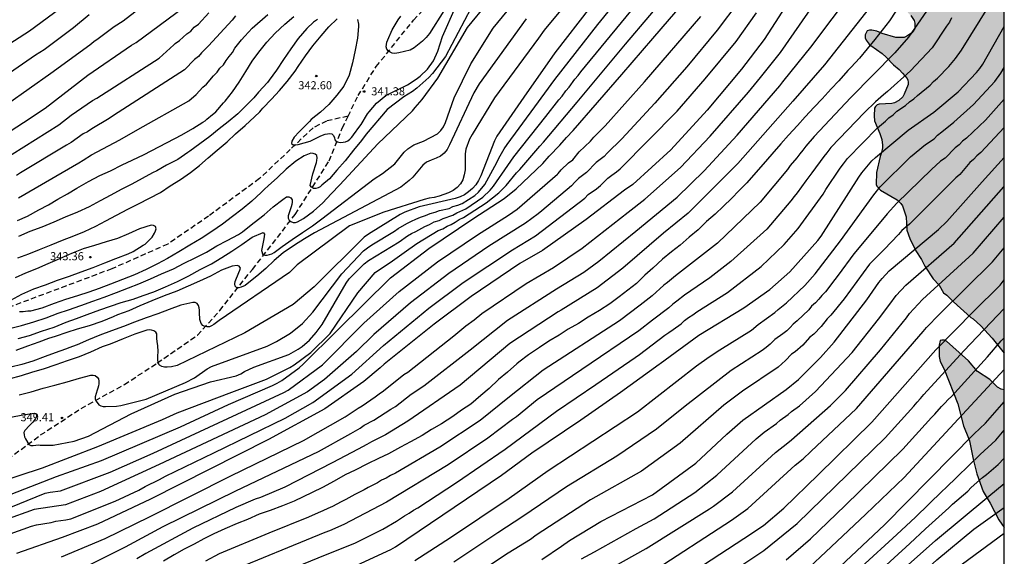
# Model space of a CAD drawing. Units: metres. Extents: x 588694 to 589044, y 4790040 to 4790291.
# Drawn here: x 588953 to 589044, y 4790180 to 4790229 of the extents above; entities that cross this region are included whole.
import ezdxf

# ---------------------------------------------------------------- set-up
doc = ezdxf.new("R2010")
doc.units = ezdxf.units.M
doc.linetypes.add('TRAZOS_NORMALES', pattern=[0.75, 0.5, -0.25])
for name, color, linetype in [('010106', 9, 'Continuous'), ('020104', 34, 'Continuous'), ('020204', 9, 'Continuous'), ('020308', 9, 'Continuous'), ('060128', 7, 'TRAZOS_NORMALES'), ('100106', 63, 'Continuous'), ('990504', 63, 'Continuous')]:
    doc.layers.add(name, color=color, linetype=linetype)
doc.layers.add('020105', color=24, linetype='Continuous', lineweight=30)
doc.styles.add('ARIAL', font='ARIAL.TTF', dxfattribs={"height": 1})

# ---------------------------------------------------------------- blocks, each defined once
blk = doc.blocks.new('COTAPU')
blk.add_circle((0, 0), 0.075)

msp = doc.modelspace()

# ---------------------------------------------------------------- hatches: boundary and pattern name
at = {"layer": '990504'}
for points in [[(589016.99, 4790290.193), (589017.015, 4790289.54), (589016.883, 4790289.08), (589016.339, 4790287.844), (589016.199, 4790287.636), (589015.371, 4790286.696), (589015.259, 4790286.448), (589015.235, 4790285.696), (589015.263, 4790285.436), (589015.391, 4790285.068), (589015.719, 4790284.508), (589016.371, 4790283.648), (589017.195, 4790282.772), (589017.531, 4790282.26), (589017.783, 4790281.096), (589017.763, 4790280.18), (589017.499, 4790279.424), (589017.383, 4790279.216), (589017.119, 4790278.896), (589016.383, 4790278.444), (589015.051, 4790278.356), (589014.535, 4790278.224), (589014.311, 4790278.108), (589013.899, 4790277.82), (589013.727, 4790277.644), (589013.635, 4790277.244), (589013.679, 4790276.888), (589014.503, 4790275.912), (589014.739, 4790275.552), (589014.919, 4790275.104), (589015.091, 4790274.184), (589015.507, 4790273.304), (589015.803, 4790272.904), (589016.659, 4790271.912), (589018.127, 4790269.828), (589018.223, 4790269.656), (589018.235, 4790269.196), (589018.271, 4790269.064), (589018.635, 4790268.332), (589019.107, 4790267.176), (589019.235, 4790267), (589019.619, 4790266.72), (589020.851, 4790265.956), (589021.394, 4790265.376), (589021.658, 4790264.916), (589021.674, 4790264.66), (589021.59, 4790264.18), (589021.326, 4790263.372), (589021.114, 4790262.952), (589020.898, 4790262.288), (589020.41, 4790261.085), (589020.142, 4790260.077), (589020.066, 4790259.369), (589020.094, 4790258.645), (589020.154, 4790258.417), (589020.47, 4790257.781), (589020.878, 4790257.109), (589021.134, 4790256.765), (589021.57, 4790255.969), (589021.982, 4790254.889), (589022.178, 4790254.089), (589022.226, 4790253.545), (589022.194, 4790252.041), (589022.214, 4790250.565), (589022.834, 4790248.065), (589022.998, 4790247.233), (589023.242, 4790246.269), (589023.53, 4790245.405), (589023.734, 4790244.433), (589024.398, 4790243.265), (589024.698, 4790242.949), (589025.07, 4790242.673), (589025.97, 4790242.125), (589026.366, 4790241.773), (589026.522, 4790241.561), (589026.618, 4790241.105), (589026.614, 4790240.881), (589026.53, 4790240.657), (589025.906, 4790239.781), (589025.782, 4790239.549), (589025.734, 4790239.337), (589025.738, 4790239.137), (589025.934, 4790238.789), (589026.226, 4790238.457), (589027.006, 4790237.873), (589028.454, 4790236.649), (589028.742, 4790236.285), (589028.842, 4790236.073), (589028.894, 4790235.845), (589028.878, 4790235.233), (589028.706, 4790235.125), (589028.238, 4790235.057), (589027.85, 4790234.953), (589027.586, 4790234.817), (589027.366, 4790234.637), (589027.234, 4790234.437), (589027.202, 4790233.737), (589027.262, 4790233.525), (589027.502, 4790233.153), (589028.35, 4790232.473), (589029.118, 4790232.033), (589029.622, 4790231.793), (589031.253, 4790231.625), (589032.169, 4790231.365), (589034.397, 4790230.493), (589034.577, 4790230.373), (589035.217, 4790229.697), (589035.545, 4790229.233), (589035.609, 4790228.993), (589035.589, 4790228.497), (589035.453, 4790228.245), (589035.317, 4790228.093), (589034.853, 4790227.785), (589034.621, 4790227.677), (589033.837, 4790227.677), (589032.565, 4790228.033), (589032.081, 4790228.249), (589031.633, 4790228.329), (589031.409, 4790228.329), (589031.177, 4790228.273), (589031.005, 4790227.897), (589031.009, 4790227.649), (589031.093, 4790227.409), (589031.365, 4790227.061), (589031.521, 4790226.913), (589032.573, 4790226.173), (589032.941, 4790225.845), (589033.609, 4790225.125), (589034.137, 4790224.697), (589034.465, 4790224.377), (589034.881, 4790223.885), (589034.961, 4790223.709), (589034.977, 4790223.517), (589034.977, 4790223.309), (589034.617, 4790222.405), (589034.473, 4790222.185), (589034.121, 4790221.821), (589033.717, 4790221.629), (589033.477, 4790221.561), (589032.309, 4790221.505), (589032.117, 4790221.429), (589031.957, 4790221.289), (589031.877, 4790221.109), (589031.829, 4790220.413), (589031.865, 4790219.937), (589032.369, 4790218.777), (589032.541, 4790218.209), (589032.601, 4790217.706), (589032.601, 4790217.458), (589032.521, 4790217.026), (589032.389, 4790216.654), (589032.045, 4790215.162), (589032.025, 4790214.074), (589032.085, 4790213.902), (589032.425, 4790213.53), (589033.969, 4790212.626), (589034.313, 4790212.298), (589034.457, 4790212.09), (589034.805, 4790211.066), (589034.857, 4790209.846), (589035.149, 4790209.058), (589035.689, 4790207.93), (589036.209, 4790207.118), (589036.529, 4790206.49), (589037.293, 4790205.342), (589037.837, 4790204.734), (589038.249, 4790204.046), (589038.553, 4790203.81), (589039.189, 4790203.186), (589040.789, 4790201.746), (589040.985, 4790201.618), (589041.713, 4790200.974), (589042.768, 4790199.822), (589043.878, 4790198.458), (589043.88, 4790290.192)], [(589043.878, 4790195.053), (589043.878, 4790182.31), (589043.38, 4790183.026), (589042.584, 4790184.562), (589041.928, 4790185.654), (589041.336, 4790187.278), (589040.988, 4790188.63), (589040.648, 4790190.342), (589040.572, 4790190.594), (589040.088, 4790191.71), (589039.564, 4790193.766), (589038.325, 4790196.97), (589037.957, 4790197.666), (589037.841, 4790198.15), (589037.845, 4790199.198), (589037.933, 4790199.606), (589038.109, 4790199.666), (589038.329, 4790199.662), (589038.517, 4790199.574), (589040.557, 4790197.73), (589041.408, 4790196.758), (589042.552, 4790196.01), (589043.244, 4790195.306), (589043.58, 4790195.11)]]:
    msp.add_hatch(color=256, dxfattribs=at).paths.add_polyline_path(points)

# ---------------------------------------------------------------- linework, layer by layer
at = {"layer": '010106', "flags": 128}
msp.add_lwpolyline([(588693.885, 4790040.207), (589043.875, 4790040.199), (589043.88, 4790290.192), (588693.89, 4790290.2)], close=True, dxfattribs=at)
at = {"layer": '020104', "flags": 128}
for points, elevation in [([(588952.678, 4790194.585), (588953.799, 4790194.882), (588954.899, 4790195.22), (588955.976, 4790195.497), (588957.143, 4790195.81), (588958.289, 4790196.146), (588959.324, 4790196.42), (588959.541, 4790196.42), (588959.74, 4790196.372), (588959.906, 4790196.236), (588960.029, 4790196.059), (588960.069, 4790195.845), (588960.072, 4790195.625), (588960.038, 4790195.427), (588959.979, 4790195.223), (588959.9, 4790195.028), (588959.715, 4790194.413), (588959.724, 4790194.191), (588959.808, 4790194.009), (588960.058, 4790193.681), (588960.256, 4790193.583), (588960.465, 4790193.521), (588960.667, 4790193.516), (588960.694, 4790193.517), (588961.686, 4790193.542), (588962.114, 4790193.598), (588964.453, 4790194.189), (588968.093, 4790195.732), (588968.925, 4790196.16), (588970.1, 4790196.995), (588970.503, 4790197.214), (588975.648, 4790199.092), (588976.522, 4790199.513), (588977.794, 4790200.287), (588978.914, 4790201.204), (588979.881, 4790202.247), (588982.549, 4790205.776), (588984.574, 4790207.912), (588984.93, 4790208.193), (588985.324, 4790208.464), (588987.423, 4790209.735), (588987.765, 4790209.992), (588988.572, 4790210.464), (588989.013, 4790210.651), (588989.416, 4790210.862), (588989.841, 4790211.03), (588990.287, 4790211.179), (588990.719, 4790211.384), (588991.186, 4790211.483), (588991.6, 4790211.664), (588992.497, 4790211.825), (588992.845, 4790212.03), (588993.282, 4790212.148), (588993.704, 4790212.286), (588994.881, 4790213.047), (588995.217, 4790213.339), (588995.808, 4790214.057), (588996.896, 4790216.081), (588997.086, 4790216.501), (588997.582, 4790217.355), (588997.847, 4790217.759), (589000.426, 4790221.26), (589002.287, 4790223.772), (589006.241, 4790228.866), (589013.103, 4790237.302)], 349), ([(588956.606, 4790179.583), (588960.664, 4790181.285), (588964.751, 4790183.29), (588972.282, 4790187.084), (588979.002, 4790190.367), (588982.865, 4790192.561), (588984.059, 4790193.351), (588984.432, 4790193.567), (588985.634, 4790194.398), (588986.003, 4790194.694), (588986.412, 4790194.959), (588988.29, 4790196.47), (588988.658, 4790196.705), (588992.915, 4790200.038), (588994.036, 4790200.963), (588994.807, 4790201.521), (588995.531, 4790202.11), (588999.634, 4790204.905), (589002.147, 4790206.369), (589004.796, 4790208.154), (589009.074, 4790211.499), (589010.615, 4790212.699), (589013.897, 4790215.646), (589016.646, 4790218.532), (589020.202, 4790222.619), (589021.323, 4790223.955), (589023.162, 4790226.261), (589028.227, 4790233.588)], 357), ([(589004.77, 4790232.572), (589001.296, 4790228.339), (589000.776, 4790227.616), (588996.695, 4790222.073), (588994.615, 4790218.68), (588994.386, 4790218.254), (588994.039, 4790217.327), (588993.973, 4790216.897), (588993.964, 4790215.42), (588993.893, 4790214.946), (588993.755, 4790214.501), (588993.533, 4790214.127), (588993.223, 4790213.791), (588992.858, 4790213.493), (588992.446, 4790213.276), (588991.56, 4790212.965), (588991.103, 4790212.858), (588990.638, 4790212.78), (588990.172, 4790212.661), (588986.432, 4790211.491), (588983.273, 4790210.23), (588978.425, 4790206.621), (588977.703, 4790205.9), (588971.213, 4790201.468), (588970.698, 4790201.092), (588970.494, 4790200.967), (588970.298, 4790200.891), (588970.07, 4790200.89), (588969.866, 4790200.913), (588969.689, 4790201.017), (588969.546, 4790201.184), (588969.424, 4790201.57), (588969.393, 4790202.22), (588969.392, 4790202.442), (588969.359, 4790202.642), (588969.294, 4790202.856), (588969.167, 4790203.03), (588968.98, 4790203.136), (588968.779, 4790203.151), (588967.646, 4790202.884), (588966.569, 4790202.486), (588965.525, 4790202.079), (588964.451, 4790201.717), (588963.369, 4790201.313), (588962.337, 4790200.903), (588961.235, 4790200.5), (588960.157, 4790200.119), (588959.122, 4790199.671), (588958.053, 4790199.233), (588957.618, 4790199.06), (588957.388, 4790198.979), (588956.976, 4790198.816), (588956.037, 4790198.468), (588955.096, 4790198.126), (588953.963, 4790197.719), (588952.942, 4790197.403), (588951.919, 4790197.154)], 347), ([(588951.931, 4790200.748), (588952.896, 4790201.015), (588954.052, 4790201.362), (588955.186, 4790201.708), (588956.287, 4790202.137), (588957.271, 4790202.449), (588958.384, 4790202.852), (588959.518, 4790203.276), (588960.544, 4790203.642), (588961.705, 4790204.054), (588962.804, 4790204.487), (588963.76, 4790204.855), (588964.849, 4790205.33), (588965.879, 4790205.789), (588966.961, 4790206.263), (588967.954, 4790206.784), (588968.975, 4790207.264), (588970.025, 4790207.811), (588970.976, 4790208.371), (588971.929, 4790208.877), (588972.98, 4790209.431), (588973.362, 4790209.665), (588973.544, 4790209.819), (588974.458, 4790210.538), (588975.361, 4790211.262), (588976.209, 4790211.983), (588977.083, 4790212.663), (588977.449, 4790212.91), (588977.652, 4790212.932), (588977.848, 4790212.816), (588977.961, 4790212.625), (588977.963, 4790212.417), (588977.932, 4790212.194), (588977.862, 4790211.989), (588977.589, 4790211.157), (588977.588, 4790210.948), (588977.67, 4790210.748), (588977.847, 4790210.62), (588978.051, 4790210.551), (588978.259, 4790210.55), (588978.462, 4790210.618), (588979.014, 4790210.914), (588979.928, 4790211.59), (588980.785, 4790212.352), (588981.559, 4790213.186), (588982.366, 4790214.039), (588985.89, 4790217.811), (588989.088, 4790220.863), (588989.355, 4790221.2), (588990.006, 4790221.921), (588991.456, 4790223.907), (588994.198, 4790228.587), (588997.95, 4790233.191)], 344), ([(588950.597, 4790186.457), (588954.859, 4790187.837), (588959.985, 4790189.819), (588965.965, 4790192.299), (588967.302, 4790192.916), (588972.367, 4790194.835), (588975.597, 4790196.043), (588977.742, 4790197.12), (588978.154, 4790197.364), (588979.693, 4790198.501), (588981.464, 4790200.255), (588984.05, 4790204.024), (588985.636, 4790205.9), (588987.233, 4790207.001), (588988.329, 4790207.761), (588989.492, 4790208.608), (588991.488, 4790209.793), (588991.915, 4790209.969), (588992.293, 4790210.192), (588992.67, 4790210.365), (588993.047, 4790210.577), (588993.428, 4790210.831), (588993.83, 4790211.01), (588995.928, 4790212.368), (588997.076, 4790213.276), (588997.763, 4790213.976), (588998.715, 4790215.124), (588999.03, 4790215.459), (589000.878, 4790217.62), (589001.211, 4790217.964), (589004.327, 4790221.679), (589008.803, 4790227.057), (589013.323, 4790232.378)], 351), ([(589038.059, 4790232.135), (589035.294, 4790228.086), (589035.008, 4790227.696), (589033.741, 4790226.246), (589029.674, 4790222.122), (589026.283, 4790218.508), (589025.506, 4790217.604), (589025.245, 4790217.231), (589024.946, 4790216.894), (589024.687, 4790216.534), (589024.071, 4790215.832), (589023.806, 4790215.443), (589021.273, 4790212.41), (589017.319, 4790208.633), (589013.45, 4790205.62), (589012.714, 4790204.979), (589012.373, 4790204.731), (589011.287, 4790203.746), (589010.172, 4790202.877), (589008.274, 4790201.447), (589001.182, 4790196.885), (588998.092, 4790194.397), (588995.357, 4790192.221), (588991.63, 4790189.743), (588987.519, 4790187.346), (588987.074, 4790187.139), (588986.664, 4790186.891), (588986.242, 4790186.688), (588985.844, 4790186.449), (588984.994, 4790186.013), (588984.623, 4790185.794), (588983.766, 4790185.375), (588982.918, 4790184.901), (588982.495, 4790184.701), (588981.679, 4790184.258), (588981.247, 4790184.074), (588980.801, 4790183.85), (588980.355, 4790183.674), (588979.457, 4790183.259), (588975.812, 4790181.801), (588971.214, 4790179.887), (588969.934, 4790179.209)], 361), ([(588993.34, 4790232.249), (588990.678, 4790228.039), (588990.375, 4790227.66), (588990.033, 4790227.314), (588989.267, 4790226.713), (588988.869, 4790226.493), (588987.841, 4790226.257), (588987.643, 4790226.211), (588987.425, 4790226.189), (588987.227, 4790226.219), (588987.036, 4790226.311), (588986.843, 4790226.435), (588986.71, 4790226.589), (588986.65, 4790226.801), (588986.734, 4790227.22), (588986.803, 4790227.436), (588987.23, 4790228.384), (588987.763, 4790229.291), (588988.009, 4790229.638)], 341), ([(589019.306, 4790230.986), (589017.311, 4790228.336), (589014.489, 4790224.948), (589011.528, 4790221.579), (589008.479, 4790218.282), (589007.119, 4790216.974), (589006.837, 4790216.657), (589006.094, 4790216.087), (589005.785, 4790215.789), (589005.512, 4790215.469), (589005.217, 4790215.172), (589004.464, 4790214.607), (589004.114, 4790214.282), (589003.824, 4790213.936), (589001.068, 4790211.636), (589000.717, 4790211.332), (588999.554, 4790210.476), (588996.18, 4790208.353), (588992.458, 4790205.835), (588988.901, 4790203.117), (588985.512, 4790200.183), (588983.905, 4790198.611), (588980.961, 4790196.018), (588979.382, 4790194.882), (588975.447, 4790192.737), (588965.664, 4790188.132), (588960.209, 4790185.633), (588956.976, 4790184.412), (588954.093, 4790183.964), (588951.328, 4790182.997)], 354), ([(588951.964, 4790185.394), (588956.142, 4790187.025), (588960.318, 4790188.527), (588967.624, 4790191.617), (588972.075, 4790193.709), (588976.141, 4790195.463), (588976.57, 4790195.683), (588976.99, 4790195.93), (588978.61, 4790197.093), (588978.981, 4790197.419), (588982.151, 4790200.585), (588987.061, 4790205.409), (588990.61, 4790208.124), (588994.684, 4790210.866), (588997.58, 4790212.766), (588998.681, 4790213.652), (589001.158, 4790215.988), (589001.756, 4790216.686), (589002.749, 4790217.689), (589003.339, 4790218.399), (589003.971, 4790219.061), (589008.465, 4790224.227), (589011.334, 4790227.573), (589014.233, 4790230.933)], 352), ([(589024.291, 4790231.614), (589021.657, 4790227.48), (589019.546, 4790224.72), (589016.371, 4790220.938), (589013.021, 4790217.282), (589009.485, 4790214.073), (589008.728, 4790213.532), (589005.173, 4790210.822), (589001.138, 4790207.951), (588999.04, 4790206.737), (588994.527, 4790203.7), (588991.095, 4790201.135), (588986.474, 4790197.423), (588986.115, 4790197.082), (588984.599, 4790195.841), (588980.99, 4790193.285), (588975.776, 4790190.461), (588964.851, 4790184.922), (588959.928, 4790182.615), (588956.658, 4790181.397), (588952.441, 4790179.906)], 356), ([(588958.701, 4790178.615), (588962.529, 4790180.532), (588962.938, 4790180.728), (588966.024, 4790182.399), (588972.757, 4790185.701), (588980.401, 4790189.347), (588983.4, 4790191.019), (588984.243, 4790191.508), (588984.638, 4790191.77), (588985.511, 4790192.232), (588987.08, 4790193.257), (588987.511, 4790193.511), (588988.973, 4790194.64), (588990.162, 4790195.423), (588994.434, 4790198.769), (588997.889, 4790201.504), (589002.442, 4790204.395), (589004.949, 4790205.934), (589006.34, 4790206.959), (589009.775, 4790209.738), (589013.586, 4790212.891), (589016.096, 4790215.321), (589019.14, 4790218.626), (589023.116, 4790223.19), (589023.381, 4790223.547), (589026.094, 4790226.912), (589026.356, 4790227.276), (589029.556, 4790231.56)], 358), ([(588956.449, 4790230.313), (588953.661, 4790228.246), (588950.326, 4790226.126)], 333), ([(588950.682, 4790218.249), (588953.08, 4790219.786), (588955.085, 4790221.123), (588959.04, 4790224.166), (588963.102, 4790226.949), (588963.518, 4790227.203), (588967.897, 4790230.439)], 336), ([(588950.949, 4790216.18), (588956.37, 4790219.592), (588957.513, 4790220.484), (588959.483, 4790221.827), (588959.871, 4790222.061), (588965.643, 4790225.746), (588967.015, 4790226.987), (588967.139, 4790227.11), (588967.525, 4790227.387), (588967.884, 4790227.684), (588968.209, 4790227.992), (588968.582, 4790228.255), (588968.886, 4790228.609), (588969.279, 4790228.91), (588970.239, 4790229.953)], 337), ([(589005.567, 4790230.514), (589002.268, 4790226.231), (588999.402, 4790222.154), (588996.92, 4790218.536), (588996.698, 4790218.103), (588995.412, 4790214.863), (588995.208, 4790214.42), (588994.954, 4790214.027), (588994.648, 4790213.677), (588994.286, 4790213.367), (588993.919, 4790213.116), (588993.524, 4790212.913), (588993.056, 4790212.766), (588989.701, 4790211.989), (588988.39, 4790211.497), (588987.965, 4790211.284), (588985.03, 4790209.46), (588984.626, 4790209.174), (588980.011, 4790204.601), (588978.064, 4790202.942), (588973.593, 4790200.344), (588967.304, 4790197.295), (588966.794, 4790197.185), (588966.395, 4790197.14), (588966.129, 4790197.14), (588965.907, 4790197.229), (588965.685, 4790197.34), (588965.552, 4790197.54), (588965.53, 4790197.872), (588965.53, 4790198.161), (588965.552, 4790198.603), (588965.53, 4790199.135), (588965.464, 4790199.535), (588965.444, 4790199.796), (588965.445, 4790200.006), (588965.422, 4790200.223), (588965.326, 4790200.4), (588965.149, 4790200.53), (588964.939, 4790200.592), (588964.72, 4790200.599), (588964.495, 4790200.575), (588963.409, 4790200.205), (588962.331, 4790199.782), (588961.259, 4790199.331), (588961.035, 4790199.24), (588960.383, 4790199.031), (588959.285, 4790198.546), (588958.258, 4790198.111), (588957.136, 4790197.735), (588956.094, 4790197.359), (588954.922, 4790196.978), (588953.936, 4790196.678), (588952.889, 4790196.342), (588951.747, 4790196.045)], 348), ([(588994.514, 4790230.354), (588992.157, 4790225.896), (588990.942, 4790224.33), (588990.596, 4790223.972), (588989.488, 4790222.968), (588989.103, 4790222.673), (588988.293, 4790222.166), (588986.758, 4790221.009), (588984.803, 4790218.706), (588984.382, 4790218.134), (588983.639, 4790217.222), (588982.868, 4790216.253), (588982.105, 4790215.386), (588981.401, 4790214.594), (588980.719, 4790214.004), (588980.538, 4790213.857), (588980.362, 4790213.756), (588980.148, 4790213.683), (588979.934, 4790213.699), (588979.753, 4790213.814), (588979.617, 4790213.973), (588979.874, 4790215.043), (588980.207, 4790216.095), (588980.246, 4790216.292), (588980.259, 4790216.515), (588980.243, 4790216.732), (588980.088, 4790216.875), (588979.896, 4790216.942), (588979.691, 4790216.955), (588979.081, 4790216.711), (588978.285, 4790216.207), (588977.419, 4790215.493), (588976.609, 4790214.713), (588975.733, 4790213.942), (588975.404, 4790213.629), (588975.088, 4790213.317), (588974.214, 4790212.522), (588973.328, 4790211.788), (588972.432, 4790211.093), (588971.501, 4790210.386), (588970.531, 4790209.723), (588969.552, 4790209.072), (588968.484, 4790208.452), (588967.47, 4790207.835), (588966.414, 4790207.198), (588965.51, 4790206.715), (588964.439, 4790206.186), (588963.354, 4790205.697), (588962.241, 4790205.256), (588961.156, 4790204.825), (588960.082, 4790204.421), (588959.133, 4790204.091), (588958.082, 4790203.743), (588956.985, 4790203.409), (588955.922, 4790203.056), (588954.782, 4790202.611), (588953.754, 4790202.35), (588953.499, 4790202.35), (588953.062, 4790202.286), (588952.722, 4790202.265)], 343), ([(589031.504, 4790230.536), (589027.24, 4790225.129), (589024.295, 4790221.781), (589021.056, 4790218.09), (589019.212, 4790215.999), (589014.603, 4790211.42), (589012.342, 4790209.555), (589008.562, 4790206.32), (589006.194, 4790204.498), (589002.846, 4790202.425), (589002.589, 4790202.271), (588998.096, 4790199.328), (588993.522, 4790195.493), (588988.67, 4790192.14), (588986.585, 4790190.891), (588985.289, 4790190.243), (588984.885, 4790189.987), (588984.463, 4790189.783), (588984.076, 4790189.559), (588981.673, 4790188.288), (588977.268, 4790186.052), (588975.017, 4790185.097), (588974.545, 4790184.933), (588972.745, 4790184.161), (588968.754, 4790182.257), (588964.409, 4790179.921), (588963.593, 4790179.403)], 359), ([(588976.969, 4790178.109), (588981.044, 4790179.786), (588983.746, 4790180.865), (588986.365, 4790182.162), (588987.607, 4790182.887), (588988.363, 4790183.397), (588988.778, 4790183.63), (588989.179, 4790183.908), (588989.578, 4790184.13), (588993.159, 4790186.475), (588997.663, 4790189.558), (589002.417, 4790193.067), (589006.082, 4790195.56), (589009.72, 4790198.057), (589010.11, 4790198.32), (589012.461, 4790200.101), (589012.82, 4790200.367), (589013.222, 4790200.63), (589013.956, 4790201.176), (589014.288, 4790201.475), (589014.65, 4790201.735), (589015.044, 4790201.984), (589015.422, 4790202.286), (589018.267, 4790204.078), (589021.38, 4790206.478), (589023.515, 4790208.507), (589024.81, 4790209.997), (589027.12, 4790213.175), (589027.367, 4790213.586), (589028.693, 4790215.584), (589029.004, 4790215.959), (589029.365, 4790216.472), (589032.151, 4790219.313), (589032.885, 4790219.924), (589033.203, 4790220.234), (589033.579, 4790220.52), (589033.938, 4790220.832), (589034.734, 4790221.384), (589035.103, 4790221.695), (589035.501, 4790221.99), (589035.847, 4790222.31), (589037.009, 4790223.246), (589037.325, 4790223.588), (589037.701, 4790223.914), (589038.747, 4790224.976), (589039.373, 4790225.708), (589039.928, 4790226.497), (589042.509, 4790230.653)], 363), ([(588984, 4790229.322), (588984.093, 4790228.897), (588984.094, 4790228.697), (588983.995, 4790227.6), (588983.785, 4790226.494), (588983.554, 4790225.326), (588983.224, 4790224.172), (588982.748, 4790223.174), (588982.103, 4790222.32), (588981.362, 4790221.474), (588980.571, 4790220.752), (588979.733, 4790220.062), (588979.576, 4790219.904), (588978.755, 4790219.103), (588978.603, 4790218.925), (588978.147, 4790218.426), (588977.937, 4790218.055), (588977.901, 4790217.845), (588978.067, 4790217.724), (588978.292, 4790217.723), (588978.517, 4790217.75), (588979.627, 4790218.069), (588980.61, 4790218.567), (588981.021, 4790218.731), (588981.44, 4790218.787), (588981.643, 4790218.747), (588981.775, 4790218.582), (588981.864, 4790218.384), (588981.913, 4790218.182), (588982.055, 4790218.021), (588982.267, 4790217.965), (588982.469, 4790217.961), (588982.912, 4790218.019), (588983.115, 4790218.106), (588983.289, 4790218.241), (588983.439, 4790218.394), (588983.579, 4790218.566), (588983.684, 4790218.739), (588983.808, 4790218.897), (588984.05, 4790219.225), (588984.332, 4790219.61), (588984.941, 4790220.589), (588985.1, 4790220.778), (588985.761, 4790221.587), (588986.642, 4790222.309), (588986.701, 4790222.341), (588988.636, 4790223.298), (588989.441, 4790223.805), (588989.813, 4790224.089), (588990.5, 4790224.719), (588991.047, 4790225.514), (588991.445, 4790226.403), (588991.883, 4790227.761), (588993.078, 4790230.473)], 342), ([(588959.167, 4790229.77), (588957.725, 4790228.559), (588954.998, 4790226.521), (588954.195, 4790226.019), (588953.792, 4790225.75), (588950.164, 4790223.243)], 334), ([(588951.079, 4790183.852), (588955.111, 4790185.478), (588955.574, 4790185.575), (588956.51, 4790185.699), (588961.118, 4790187.434), (588965.083, 4790189.189), (588977.204, 4790194.795), (588977.579, 4790195.018), (588980.768, 4790197.382), (588984.6, 4790201.219), (588987.872, 4790204.17), (588991.418, 4790206.901), (588995.12, 4790209.415), (588997.971, 4790211.226), (588998.788, 4790211.783), (589002.52, 4790215), (589002.592, 4790215.067), (589002.868, 4790215.418), (589003.552, 4790216.073), (589003.931, 4790216.353), (589004.534, 4790217.072), (589005.59, 4790218.075), (589005.897, 4790218.451), (589006.945, 4790219.492), (589010.574, 4790223.571), (589015.775, 4790229.622)], 353), ([(588999.63, 4790229.391), (588995.267, 4790223.39), (588994.761, 4790222.54), (588992.534, 4790217.715), (588992.308, 4790217.298), (588992.026, 4790216.946), (588991.7, 4790216.682), (588991.285, 4790216.49), (588990.82, 4790216.322), (588990.405, 4790216.14), (588990.056, 4790215.863), (588989.139, 4790214.753), (588988.781, 4790214.418), (588988.011, 4790213.826), (588980.032, 4790209.572), (588979.11, 4790209.03), (588978.175, 4790208.445), (588977.128, 4790207.736), (588976.309, 4790207.01), (588975.515, 4790206.297), (588974.68, 4790205.574), (588973.789, 4790204.851), (588973.606, 4790204.713), (588973.234, 4790204.548), (588973.034, 4790204.495), (588972.828, 4790204.51), (588972.682, 4790204.651), (588972.657, 4790204.858), (588972.676, 4790205.078), (588973.025, 4790205.927), (588973.113, 4790206.129), (588973.171, 4790206.329), (588973.057, 4790206.511), (588972.867, 4790206.576), (588972.421, 4790206.499), (588971.405, 4790206.131), (588970.387, 4790205.583), (588969.382, 4790205.101), (588968.329, 4790204.65), (588967.288, 4790204.193), (588966.124, 4790203.753), (588964.97, 4790203.301), (588963.873, 4790202.819), (588962.828, 4790202.369), (588961.79, 4790201.989), (588961.386, 4790201.805), (588960.343, 4790201.39), (588959.168, 4790200.964), (588958.069, 4790200.672), (588957.106, 4790200.367), (588956.023, 4790200.001), (588955.415, 4790199.811), (588954.51, 4790199.473), (588953.457, 4790199.108), (588952.368, 4790198.703)], 346), ([(588972.721, 4790229.662), (588972.403, 4790229.277), (588970.225, 4790226.879), (588969.576, 4790226.253), (588969.296, 4790225.897), (588968.91, 4790225.619), (588967.997, 4790224.681), (588961.423, 4790220.448), (588961.021, 4790220.18), (588959.403, 4790219.219), (588959.015, 4790218.943), (588958.61, 4790218.746), (588957.492, 4790217.944), (588957.069, 4790217.698), (588952.815, 4790215.13), (588952.456, 4790214.883)], 338), ([(588952.556, 4790207.283), (588953.581, 4790207.636), (588954.569, 4790208.043), (588955.662, 4790208.473), (588956.7, 4790208.895), (588957.744, 4790209.315), (588958.741, 4790209.714), (588959.791, 4790210.19), (588960.708, 4790210.711), (588961.707, 4790211.227), (588962.736, 4790211.777), (588963.743, 4790212.279), (588964.743, 4790212.795), (588965.763, 4790213.323), (588966.676, 4790213.939), (588967.632, 4790214.532), (588968.551, 4790215.156), (588969.37, 4790215.828), (588970.186, 4790216.517), (588971.028, 4790217.237), (588971.941, 4790218.016), (588972.707, 4790218.738), (588973.617, 4790219.52), (588974.48, 4790220.331), (588974.972, 4790220.771), (588975.094, 4790220.945), (588975.248, 4790221.124), (588976.055, 4790221.972), (588976.8, 4790222.757), (588977.496, 4790223.596), (588978.249, 4790224.54), (588978.512, 4790224.969), (588979.195, 4790225.971), (588979.868, 4790226.894), (588980.636, 4790227.809), (588981.352, 4790228.666), (588982.12, 4790229.406)], 342), ([(588952.626, 4790212.817), (588958.202, 4790216.063), (588958.621, 4790216.303), (588959.4, 4790216.809), (588962.006, 4790218.197), (588963.683, 4790219.15), (588968.41, 4790221.795), (588969.08, 4790222.383), (588969.702, 4790223.054), (588970.029, 4790223.36), (588970.681, 4790224.128), (588971.014, 4790224.445), (588971.267, 4790224.822), (588971.593, 4790225.13), (588971.844, 4790225.531), (588972.123, 4790225.911), (588972.425, 4790226.271), (588972.667, 4790226.669), (588973.258, 4790227.455), (588973.589, 4790227.773), (588974.247, 4790228.516), (588975.71, 4790229.805)], 339), ([(588980.297, 4790229.324), (588979.944, 4790229.072), (588979.306, 4790228.486), (588978.507, 4790227.579), (588977.83, 4790226.62), (588977.157, 4790225.638), (588976.506, 4790224.645), (588975.823, 4790223.712), (588975.673, 4790223.505), (588974.845, 4790222.617), (588974.418, 4790222.089), (588973.629, 4790221.301), (588972.934, 4790220.612), (588972.034, 4790219.856), (588971.199, 4790219.196), (588970.326, 4790218.496), (588969.417, 4790217.819), (588968.495, 4790217.135), (588968.31, 4790217.011), (588967.378, 4790216.36), (588966.331, 4790215.856), (588965.434, 4790215.312), (588965.038, 4790215.137), (588964.085, 4790214.625), (588963.118, 4790214.094), (588962.146, 4790213.582), (588961.161, 4790213.071), (588960.183, 4790212.549), (588959.164, 4790211.993), (588958.089, 4790211.501), (588956.962, 4790211.044), (588955.884, 4790210.578), (588954.775, 4790210.122), (588953.67, 4790209.695), (588952.64, 4790209.26)], 341), ([(589038.997, 4790229.484), (589038.796, 4790229.084), (589038.524, 4790228.723), (589037.202, 4790226.698), (589035.209, 4790224.577), (589033.08, 4790222.668), (589032.695, 4790222.37), (589031.962, 4790221.707), (589030.924, 4790220.73), (589027.824, 4790217.49), (589027.451, 4790216.99), (589027.161, 4790216.647), (589026.06, 4790215.126), (589025.776, 4790214.779), (589025.52, 4790214.389), (589024.698, 4790213.275), (589024.416, 4790212.941), (589024.133, 4790212.562), (589021.883, 4790209.933), (589018.579, 4790206.921), (589016.631, 4790205.432), (589014.291, 4790203.823), (589013.554, 4790203.269), (589013.19, 4790202.98), (589012.834, 4790202.652), (589011.317, 4790201.489), (589010.054, 4790200.529), (589004.766, 4790196.95), (589000.645, 4790194.127), (588998.722, 4790192.57), (588998.343, 4790192.3), (588996.085, 4790190.566), (588992.395, 4790188.109), (588986.682, 4790184.644), (588982.747, 4790182.584), (588981.43, 4790182.013), (588980.99, 4790181.854), (588971.834, 4790178.085)], 362), ([(588983.951, 4790178.821), (588987.097, 4790180.285), (588987.53, 4790180.52), (588997.351, 4790187.154), (589000.158, 4790189.225), (589004.667, 4790192.288), (589008.351, 4790194.849), (589011.937, 4790197.428), (589012.013, 4790197.485), (589015.601, 4790200.107), (589019.772, 4790202.635), (589022.174, 4790204.347), (589024.03, 4790205.961), (589026.626, 4790208.876), (589026.915, 4790209.263), (589030.404, 4790214.732), (589030.683, 4790215.134), (589031.604, 4790216.236), (589031.955, 4790216.571), (589034.966, 4790219.098), (589037.346, 4790220.763), (589039.622, 4790222.644), (589041.308, 4790224.426), (589041.607, 4790224.806), (589041.881, 4790225.198), (589043.879, 4790228.694)], 364), ([(589043.879, 4790221.969), (589042.139, 4790220.001), (589040.381, 4790218.362), (589039.998, 4790218.075), (589039.69, 4790217.74), (589039.34, 4790217.468), (589039.02, 4790217.146), (589038.723, 4790216.796), (589038.401, 4790216.483), (589037.988, 4790216.22), (589037.143, 4790215.455), (589033.944, 4790212.329), (589033.041, 4790211.348), (589032.771, 4790210.996), (589029.951, 4790207.633), (589028.503, 4790205.655), (589028.186, 4790205.281), (589027.34, 4790204.137), (589027, 4790203.796), (589026.709, 4790203.453), (589026.391, 4790203.118), (589026.039, 4790202.793), (589025.771, 4790202.451), (589024.712, 4790201.432), (589024.34, 4790201.138), (589024.066, 4790200.82), (589023.735, 4790200.516), (589023.377, 4790200.228), (589022.636, 4790199.717), (589022.209, 4790199.27), (589021.837, 4790198.958), (589021.464, 4790198.685), (589018.602, 4790196.845), (589014.324, 4790193.539), (589011.679, 4790191.401), (589008.021, 4790188.902), (589003.356, 4790186.089), (588999.302, 4790183.319), (588996.988, 4790181.821), (588992.916, 4790179.105)], 366), ([(589043.879, 4790219.32), (589041.704, 4790217.023), (589041.351, 4790216.717), (589041.042, 4790216.382), (589040.703, 4790216.094), (589039.77, 4790214.996), (589039.387, 4790214.691), (589038.247, 4790213.532), (589035.1, 4790210.403), (589034.41, 4790209.8), (589034.101, 4790209.439), (589032.758, 4790208.054), (589031.405, 4790206.671), (589029.062, 4790203.481), (589027.834, 4790201.973), (589027.493, 4790201.636), (589026.931, 4790200.918), (589026.235, 4790200.211), (589025.86, 4790199.892), (589025.227, 4790199.193), (589024.521, 4790198.571), (589024.188, 4790198.343), (589023.636, 4790197.764), (589022.942, 4790197.163), (589019.661, 4790194.933), (589017.908, 4790193.642), (589013.864, 4790190.122), (589010.306, 4790187.513), (589005.57, 4790184.876), (589000.559, 4790181.609), (589000.024, 4790181.217), (588997.945, 4790179.935), (588994.21, 4790177.482)], 367), ([(589001.064, 4790179.36), (589002.878, 4790180.573), (589003.623, 4790181.112), (589006.537, 4790182.868), (589011.325, 4790185.326), (589015.339, 4790188.274), (589018.187, 4790190.944), (589019.682, 4790192.253), (589023.696, 4790195.078), (589024.84, 4790196.026), (589026.852, 4790198.032), (589028.139, 4790199.46), (589031.146, 4790203.38), (589032.264, 4790204.988), (589032.572, 4790205.359), (589033.226, 4790206.057), (589037.793, 4790209.887), (589038.555, 4790210.637), (589041.841, 4790214.313), (589043.879, 4790216.543)], 368), ([(589004.752, 4790179.405), (589005.546, 4790179.86), (589005.957, 4790180.052), (589009.793, 4790182.205), (589011.466, 4790183.106), (589015.226, 4790185.551), (589017.282, 4790187.163), (589020.91, 4790190.507), (589021.645, 4790191.133), (589022.804, 4790191.939), (589023.12, 4790192.237), (589023.886, 4790192.781), (589024.192, 4790193.046), (589024.93, 4790193.586), (589026.398, 4790194.89), (589029.797, 4790198.511), (589032.242, 4790201.598), (589033.284, 4790202.989), (589033.866, 4790203.788), (589034.771, 4790204.739), (589039.234, 4790208.616), (589043.835, 4790213.831), (589043.879, 4790213.879)], 369), ([(588951.913, 4790203.34), (588952.939, 4790203.915), (588954.054, 4790204.392), (588955.137, 4790204.784), (588956.231, 4790205.21), (588957.334, 4790205.587), (588958.443, 4790205.961), (588959.525, 4790206.372), (588960.617, 4790206.821), (588961.652, 4790207.215), (588962.776, 4790207.646), (588963.233, 4790207.857), (588964.162, 4790208.43), (588964.344, 4790208.546), (588964.851, 4790209.026), (588965.01, 4790209.183), (588965.228, 4790209.557), (588965.314, 4790209.756), (588965.375, 4790209.961), (588965.299, 4790210.163), (588965.114, 4790210.278), (588964.915, 4790210.304), (588963.828, 4790209.966), (588962.801, 4790209.502), (588961.777, 4790209.07), (588960.756, 4790208.741), (588959.661, 4790208.424), (588958.601, 4790208.118), (588957.536, 4790207.679), (588956.419, 4790207.182), (588955.34, 4790206.705), (588954.297, 4790206.266), (588953.274, 4790205.851), (588952.31, 4790205.431)], 343), ([(589011.127, 4790178.132), (589018.626, 4790182.984), (589020.148, 4790184.059), (589024.529, 4790188.082), (589025.269, 4790188.674), (589025.975, 4790189.351), (589030.206, 4790193.312), (589036.362, 4790200.459), (589036.666, 4790200.837), (589037.875, 4790202.069), (589042.796, 4790206.887), (589043.879, 4790208.211)], 371), ([(589016.022, 4790178.859), (589019.771, 4790181.291), (589021.582, 4790182.507), (589023.481, 4790184.099), (589026.656, 4790187.178), (589031.612, 4790192.047), (589037.543, 4790198.767), (589041.035, 4790202.312), (589043.484, 4790204.733), (589043.879, 4790205.232)], 372), ([(589019.57, 4790178.84), (589021.622, 4790180.192), (589024.708, 4790182.676), (589032.852, 4790190.605), (589035.505, 4790193.536), (589035.801, 4790193.903), (589036.134, 4790194.266), (589036.43, 4790194.628), (589040.145, 4790198.653), (589043.879, 4790202.586)], 373), ([(589023.703, 4790179.314), (589025.933, 4790181.268), (589029.151, 4790184.346), (589034.488, 4790189.567), (589037.139, 4790192.506), (589037.447, 4790192.817), (589038.059, 4790193.506), (589038.388, 4790193.832), (589038.68, 4790194.166), (589038.987, 4790194.451), (589042.332, 4790198.119), (589043.604, 4790199.575), (589043.878, 4790199.866)], 374), ([(589026.613, 4790176.767), (589032.781, 4790182.558), (589041.094, 4790190.978), (589042.15, 4790191.984), (589043.878, 4790193.957)], 376), ([(589030.645, 4790178.642), (589033.942, 4790181.651), (589035.667, 4790183.266), (589038.119, 4790185.661), (589038.483, 4790185.973), (589041.653, 4790189.054), (589043.098, 4790190.396), (589043.878, 4790191.309)], 377), ([(589031.867, 4790177.845), (589035.127, 4790180.84), (589036.595, 4790182.189), (589038.742, 4790184.134), (589039.083, 4790184.47), (589040.502, 4790185.671), (589040.823, 4790186.02), (589041.872, 4790186.945), (589042.222, 4790187.212), (589043.304, 4790188.159), (589043.878, 4790188.739)], 378), ([(589034.716, 4790178.607), (589037.522, 4790181.111), (589042.459, 4790185.209), (589043.878, 4790186.385)], 379), ([(589039.41, 4790178.505), (589043.878, 4790181.778)], 381)]:
    msp.add_lwpolyline(points, dxfattribs=dict(at, elevation=elevation))
at = {"layer": '020105', "flags": 128}
for points, elevation in [([(588951.919, 4790192.512), (588953.029, 4790192.749), (588954.117, 4790192.901), (588954.295, 4790192.806), (588954.286, 4790192.595), (588954.201, 4790192.407), (588954.087, 4790192.218), (588953.942, 4790192.051), (588953.639, 4790191.759), (588953.209, 4790191.295), (588953.136, 4790191.105), (588953.141, 4790190.895), (588953.189, 4790190.698), (588953.276, 4790190.512), (588953.59, 4790189.984), (588953.781, 4790189.896), (588953.999, 4790189.909), (588954.225, 4790189.943), (588954.434, 4790189.95), (588954.638, 4790189.925), (588954.888, 4790189.924), (588955.822, 4790189.936), (588957.776, 4790190.296), (588959.12, 4790190.765), (588963.058, 4790192.83), (588967.095, 4790194.647), (588970.397, 4790195.781), (588972.763, 4790196.342), (588973.199, 4790196.527), (588973.558, 4790196.738), (588974.408, 4790197.157), (588977.667, 4790198.33), (588978.524, 4790198.812), (588978.877, 4790199.068), (588979.578, 4790199.661), (588980.175, 4790200.347), (588980.724, 4790201.092), (588982.972, 4790204.921), (588983.248, 4790205.325), (588984.631, 4790206.712), (588985.016, 4790207.01), (588987.876, 4790208.748), (588988.636, 4790209.307), (588989.02, 4790209.532), (588989.41, 4790209.71), (588990.248, 4790210.166), (588990.681, 4790210.36), (588991.101, 4790210.6), (588991.554, 4790210.721), (588991.953, 4790210.916), (588992.826, 4790211.235), (588993.193, 4790211.451), (588994.031, 4790211.805), (588995.602, 4790212.885), (588996.29, 4790213.544), (588996.601, 4790213.891), (588997.91, 4790215.827), (588998.48, 4790216.618), (589001.453, 4790220.355), (589002.648, 4790221.901), (589002.945, 4790222.24), (589003.307, 4790222.726), (589003.595, 4790223.072), (589004.135, 4790223.814), (589004.42, 4790224.137), (589004.68, 4790224.502), (589014.517, 4790236.469)], 350), ([(588952.584, 4790199.792), (588953.631, 4790200.088), (588954.757, 4790200.486), (588955.918, 4790200.869), (588957.046, 4790201.305), (588958, 4790201.647), (588958.993, 4790202.034), (588960.168, 4790202.457), (588961.142, 4790202.787), (588962.134, 4790203.126), (588963.234, 4790203.46), (588964.181, 4790203.786), (588965.152, 4790204.118), (588966.244, 4790204.582), (588967.333, 4790205.092), (588968.408, 4790205.613), (588969.441, 4790206.181), (588970.49, 4790206.717), (588971.457, 4790207.304), (588972.389, 4790207.903), (588973.297, 4790208.503), (588974.257, 4790209.173), (588975.27, 4790209.631), (588975.391, 4790209.45), (588975.381, 4790209.248), (588975.343, 4790209.023), (588975.131, 4790207.936), (588975.238, 4790207.559), (588975.445, 4790207.529), (588975.652, 4790207.532), (588975.863, 4790207.565), (588976.091, 4790207.641), (588976.282, 4790207.752), (588977.038, 4790208.333), (588977.947, 4790208.969), (588978.927, 4790209.617), (588979.849, 4790210.246), (588980.712, 4790210.873), (588985.536, 4790214.569), (588986.329, 4790215.067), (588987.45, 4790215.974), (588988.313, 4790217.038), (588988.657, 4790217.355), (588989.219, 4790217.735), (588990.126, 4790218.08), (588991.415, 4790218.748), (588991.715, 4790219.064), (588991.958, 4790219.401), (588992.146, 4790219.796), (588992.943, 4790222.089), (588994.493, 4790225.219), (588996.567, 4790228.54), (589000.03, 4790232.763)], 345), ([(588951.622, 4790221.514), (588955.624, 4790224.372), (588959.226, 4790226.994), (588959.599, 4790227.284), (588960.009, 4790227.561), (588961.495, 4790228.694), (588962.31, 4790229.216), (588966.243, 4790232.248)], 335), ([(588950.61, 4790181.295), (588953.836, 4790182.441), (588954.296, 4790182.566), (588955.661, 4790182.777), (588956.081, 4790182.889), (588957.006, 4790183.024), (588957.459, 4790183.122), (588961.586, 4790184.762), (588963.762, 4790185.777), (588964.353, 4790186.105), (588965.671, 4790186.742), (588966.244, 4790187.074), (588970.707, 4790189.209), (588977.322, 4790192.434), (588979.858, 4790193.873), (588983.472, 4790196.512), (588986.424, 4790199.146), (588990.609, 4790202.601), (588993.787, 4790204.978), (588998.347, 4790208.024), (589000.486, 4790209.302), (589005.055, 4790212.805), (589005.375, 4790213.141), (589006.12, 4790213.667), (589006.488, 4790213.96), (589007.189, 4790214.634), (589007.565, 4790214.933), (589007.972, 4790215.217), (589008.334, 4790215.513), (589013.588, 4790220.844), (589016.201, 4790223.828), (589019.046, 4790227.307), (589020.951, 4790229.938)], 355), ([(589033.832, 4790230.107), (589033.263, 4790229.196), (589032.589, 4790228.344), (589031.905, 4790227.471), (589031.191, 4790226.623), (589030.462, 4790225.753), (589029.69, 4790224.923), (589029.4, 4790224.606), (589028.575, 4790223.659), (589027.863, 4790222.913), (589027.016, 4790221.997), (589026.283, 4790221.216), (589025.445, 4790220.325), (589024.743, 4790219.526), (589023.913, 4790218.614), (589023.197, 4790217.808), (589022.376, 4790216.873), (589021.559, 4790215.935), (589020.885, 4790215.163), (589020.046, 4790214.224), (589019.344, 4790213.509), (589018.629, 4790212.775), (589017.872, 4790212.058), (589017.122, 4790211.305), (589016.304, 4790210.621), (589015.548, 4790209.867), (589014.695, 4790209.178), (589013.874, 4790208.454), (589013.067, 4790207.834), (589012.24, 4790207.143), (589011.36, 4790206.329), (589010.604, 4790205.665), (589009.82, 4790204.909), (589009.029, 4790204.266), (589008.229, 4790203.658), (589007.363, 4790203.005), (589006.395, 4790202.396), (589005.357, 4790201.784), (589004.451, 4790201.197), (589003.52, 4790200.655), (589002.671, 4790200.102), (589001.726, 4790199.558), (589000.866, 4790198.967), (588999.829, 4790198.292), (588998.954, 4790197.617), (588998.756, 4790197.459), (588997.883, 4790196.7), (588997.073, 4790196.022), (588996.202, 4790195.167), (588995.437, 4790194.517), (588994.488, 4790193.727), (588993.646, 4790193.187), (588992.829, 4790192.589), (588991.797, 4790191.908), (588990.866, 4790191.378), (588989.991, 4790190.843), (588988.916, 4790190.238), (588988.003, 4790189.745), (588986.89, 4790189.14), (588985.941, 4790188.699), (588984.928, 4790188.212), (588983.794, 4790187.631), (588982.88, 4790187.183), (588981.856, 4790186.606), (588980.768, 4790186.017), (588979.817, 4790185.538), (588978.141, 4790184.763), (588977.072, 4790184.329), (588975.916, 4790183.889), (588974.91, 4790183.538), (588973.823, 4790183.068), (588972.858, 4790182.685), (588971.721, 4790182.204), (588970.705, 4790181.736), (588969.774, 4790181.263), (588968.883, 4790180.774), (588967.966, 4790180.301), (588967.048, 4790179.773), (588966.046, 4790179.189)], 360), ([(588952.522, 4790210.712), (588953.465, 4790211.123), (588954.514, 4790211.703), (588955.404, 4790212.187), (588956.278, 4790212.695), (588957.162, 4790213.198), (588958.022, 4790213.711), (588959.112, 4790214.338), (588960.166, 4790214.907), (588961.152, 4790215.329), (588962.221, 4790215.878), (588963.161, 4790216.31), (588964.25, 4790216.832), (588967.741, 4790218.648), (588968.769, 4790219.246), (588969.704, 4790219.826), (588969.902, 4790219.965), (588970.07, 4790220.092), (588970.238, 4790220.259), (588970.404, 4790220.387), (588970.896, 4790220.779), (588971.602, 4790221.624), (588971.761, 4790221.768), (588972.452, 4790222.638), (588973.061, 4790223.541), (588973.663, 4790224.503), (588974.243, 4790225.46), (588974.86, 4790226.319), (588975.625, 4790227.243), (588976.374, 4790228.068), (588977.275, 4790228.888), (588978.128, 4790229.622)], 340), ([(588989.315, 4790179.244), (588992.604, 4790181.386), (588998.045, 4790185.029), (589001.662, 4790187.583), (589009.933, 4790193.02), (589015.379, 4790197.261), (589016.55, 4790198.115), (589017.542, 4790198.756), (589020.49, 4790200.589), (589021.084, 4790201.09), (589022.649, 4790202.216), (589022.952, 4790202.504), (589023.715, 4790203.098), (589025.417, 4790204.726), (589026.378, 4790205.791), (589028.704, 4790208.852), (589031.805, 4790213.107), (589032.395, 4790213.843), (589035.202, 4790216.618), (589036.589, 4790217.748), (589037.392, 4790218.286), (589037.688, 4790218.636), (589038.094, 4790218.925), (589039.212, 4790219.815), (589041.02, 4790221.453), (589042.988, 4790223.593), (589043.563, 4790224.367), (589043.879, 4790224.877)], 365), ([(589006.816, 4790178.19), (589010.727, 4790180.381), (589016.587, 4790184.043), (589016.966, 4790184.3), (589018.715, 4790185.611), (589022.696, 4790189.267), (589023.828, 4790190.139), (589024.176, 4790190.429), (589027.785, 4790193.59), (589029.195, 4790195), (589032.414, 4790198.75), (589034.823, 4790201.724), (589035.11, 4790202.131), (589036.323, 4790203.404), (589041.005, 4790207.696), (589043.879, 4790211.026)], 370), ([(589025.35, 4790178.192), (589027.862, 4790180.515), (589031.075, 4790183.555), (589034.618, 4790186.955), (589038.478, 4790191.109), (589043.878, 4790196.95)], 375), ([(588934.148, 4790115.98), (588935.93, 4790116.797), (588939.114, 4790118.085), (588943.341, 4790120.593), (588955.035, 4790127.178), (588957.567, 4790128.751), (588959.182, 4790129.844), (588966.922, 4790134.391), (588991.306, 4790148.078), (588992.432, 4790148.663), (588996.881, 4790150.809), (589002.288, 4790153.248), (589005.377, 4790154.855), (589009.083, 4790157.249), (589019.805, 4790164.438), (589025.034, 4790168.21), (589027.855, 4790170.354), (589029.757, 4790171.856), (589035.768, 4790177.727), (589037.274, 4790178.985), (589037.621, 4790179.322), (589041.074, 4790182.17), (589043.878, 4790184.166)], 380)]:
    msp.add_lwpolyline(points, dxfattribs=dict(at, elevation=elevation))
at = {"layer": '060128'}
for points in [[(588983.137, 4790220.377, 341.665), (588984.063, 4790222.286, 341.404), (588985.743, 4790224.974, 341.168), (588989.195, 4790229.274, 340.876), (588994.903, 4790235.494, 340.792), (588997.619, 4790239.582, 340.816), (588999.655, 4790242.83, 340.836), (589002.451, 4790247.381, 340.692), (589004.799, 4790252.073, 340.472), (589006.727, 4790256.801, 340.032), (589008.723, 4790261.673, 339.34), (589010.335, 4790266.661, 338.344), (589013.463, 4790275.924, 335.952), (589014.975, 4790283.596, 334.629), (589016.507, 4790289.552, 333.153), (589016.714, 4790290.193, 333.024)], [(588983.137, 4790220.377, 341.665), (588981.151, 4790219.935, 341.704), (588979.895, 4790219.303, 341.872), (588977.787, 4790217.303, 342.084), (588974.927, 4790214.599, 342.328), (588970.215, 4790211.131, 342.488), (588966.439, 4790208.539, 342.596), (588961.271, 4790206.255, 342.772), (588950.923, 4790202.384, 343.036), (588945.955, 4790200.188, 343.348), (588940.303, 4790198.132, 343.864), (588933.463, 4790195.532, 344.372), (588929.48, 4790193.848, 344.696), (588925.052, 4790192.173, 344.888), (588919.244, 4790189.957, 345.164), (588914.16, 4790187.489, 345.152), (588908.04, 4790184.921, 345.048), (588902.772, 4790182.237, 345.164), (588895.82, 4790178.134, 345.272)], [(588935.159, 4790178.245, 353.312), (588938.743, 4790180.069, 352.884), (588943.047, 4790182.7, 352.36), (588946.103, 4790184.548, 351.58), (588949.843, 4790187.32, 350.728), (588954.667, 4790190.876, 349.732), (588958.435, 4790193.34, 349.16), (588962.427, 4790195.548, 348.588), (588965.479, 4790197.54, 348.036), (588969.195, 4790200.127, 347.236), (588971.263, 4790202.395, 346.664), (588974.279, 4790206.207, 345.4), (588978.247, 4790211.283, 343.764), (588981.383, 4790216.239, 342.36), (588982.603, 4790219.275, 341.816), (588983.137, 4790220.377, 341.665)]]:
    msp.add_polyline3d(points, dxfattribs=at)
at = {"layer": '100106', "elevation": 312.22, "flags": 128}
for points in [[(589035.217, 4790229.697), (589035.545, 4790229.233), (589035.609, 4790228.993), (589035.589, 4790228.497), (589035.453, 4790228.245), (589035.317, 4790228.093), (589034.853, 4790227.785), (589034.621, 4790227.677), (589033.837, 4790227.677), (589032.565, 4790228.033), (589032.081, 4790228.249), (589031.633, 4790228.329), (589031.409, 4790228.329), (589031.177, 4790228.273), (589031.005, 4790227.897), (589031.009, 4790227.649), (589031.093, 4790227.409), (589031.365, 4790227.061), (589031.521, 4790226.913), (589032.573, 4790226.173), (589032.941, 4790225.845), (589033.609, 4790225.125), (589034.137, 4790224.697), (589034.465, 4790224.377), (589034.881, 4790223.885), (589034.961, 4790223.709), (589034.977, 4790223.517), (589034.977, 4790223.309), (589034.617, 4790222.405), (589034.473, 4790222.185), (589034.121, 4790221.821), (589033.717, 4790221.629), (589033.477, 4790221.561), (589032.309, 4790221.505), (589032.117, 4790221.429), (589031.957, 4790221.289), (589031.877, 4790221.109), (589031.829, 4790220.413), (589031.865, 4790219.937), (589032.369, 4790218.777), (589032.541, 4790218.209), (589032.601, 4790217.706), (589032.601, 4790217.458), (589032.521, 4790217.026), (589032.389, 4790216.654), (589032.045, 4790215.162), (589032.025, 4790214.074), (589032.085, 4790213.902), (589032.425, 4790213.53), (589033.969, 4790212.626), (589034.313, 4790212.298), (589034.457, 4790212.09), (589034.805, 4790211.066), (589034.857, 4790209.846), (589035.149, 4790209.058), (589035.689, 4790207.93), (589036.209, 4790207.118), (589036.529, 4790206.49), (589037.293, 4790205.342), (589037.837, 4790204.734), (589038.249, 4790204.046), (589038.553, 4790203.81), (589039.189, 4790203.186), (589040.789, 4790201.746), (589040.985, 4790201.618), (589041.713, 4790200.974), (589042.768, 4790199.822), (589043.878, 4790198.458)], [(589043.878, 4790195.053), (589043.58, 4790195.11), (589043.244, 4790195.306), (589042.552, 4790196.01), (589041.408, 4790196.758), (589040.557, 4790197.73), (589038.517, 4790199.574), (589038.329, 4790199.662), (589038.109, 4790199.666), (589037.933, 4790199.606), (589037.845, 4790199.198), (589037.841, 4790198.15), (589037.957, 4790197.666), (589038.325, 4790196.97), (589039.564, 4790193.766), (589040.088, 4790191.71), (589040.572, 4790190.594), (589040.648, 4790190.342), (589040.988, 4790188.63), (589041.336, 4790187.278), (589041.928, 4790185.654), (589042.584, 4790184.562), (589043.38, 4790183.026), (589043.878, 4790182.31)]]:
    msp.add_lwpolyline(points, dxfattribs=at)

# ---------------------------------------------------------------- block references
at = {"layer": '020204', "rotation": 359.9987685839998}
for p in [(588980.192, 4790224.096, 342.604), (588984.621, 4790222.668, 341.384), (588959.276, 4790207.333, 343.356), (588956.656, 4790192.454, 349.406)]:
    msp.add_blockref('COTAPU', p, dxfattribs=at)

# ---------------------------------------------------------------- texts
at = {"layer": '020308', "style": 'ARIAL'}
for s, p in [('342.60', (588978.528, 4790222.868, 342.594)), ('341.38', (588985.283, 4790222.308, 341.374)), ('343.36', (588955.552, 4790207.046, 343.346)), ('349.41', (588952.805, 4790192.145, 349.396))]:
    msp.add_text(s, height=0.75, rotation=359.99877, dxfattribs=at).set_placement(p)

doc.saveas('drawing.dxf')
